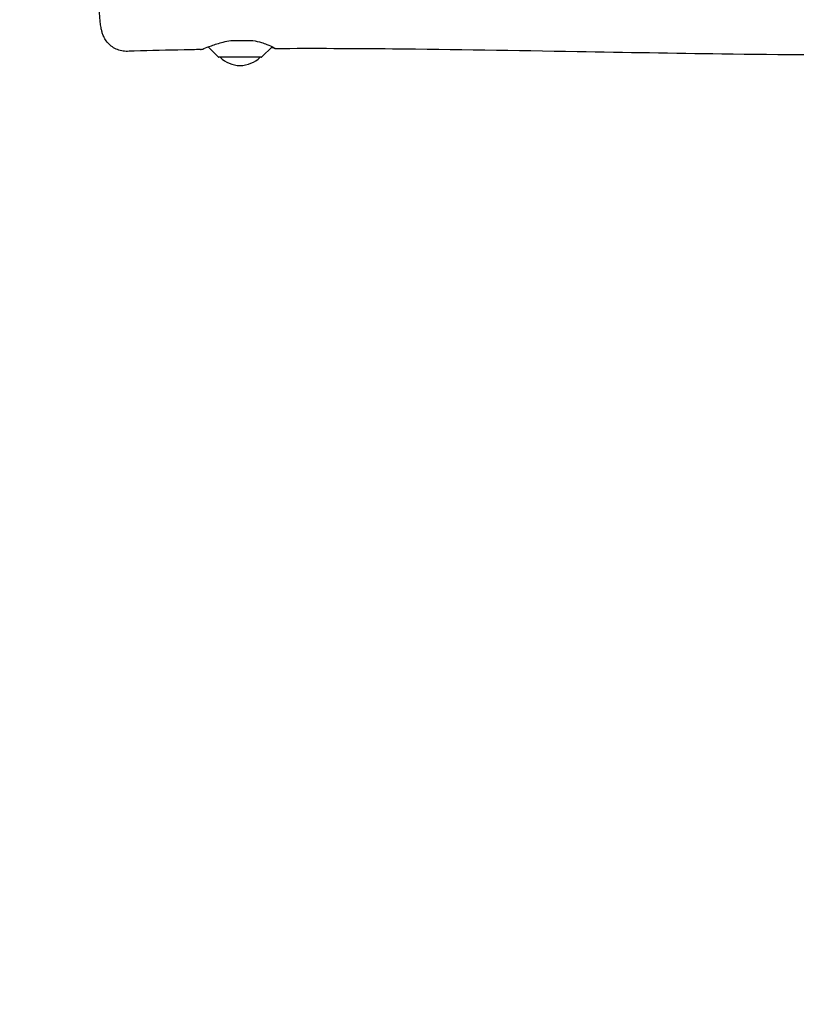
# Model space of a CAD drawing. Units: millimetres. Extents: x -12885 to 14564, y -11455 to 6363.
# Drawn here: x -933 to -466, y -1524 to -933 of the extents above; entities that cross this region are included whole.
import ezdxf

# ---------------------------------------------------------------- set-up
doc = ezdxf.new("R2010")
doc.units = ezdxf.units.MM
doc.header["$LTSCALE"] = 20
doc.layers.add('2d', color=230, linetype='Continuous')
doc.layers.add('EN-Free_Space_Hatch', color=10, linetype='Continuous')

msp = doc.modelspace()

# ---------------------------------------------------------------- hatches: boundary and pattern name
at = {"layer": 'EN-Free_Space_Hatch'}
h = msp.add_hatch(dxfattribs=at)
h.set_pattern_fill('ANSI31', color=1, scale=100)
edge = h.paths.add_edge_path()
edge.add_line((-7310.99, -8243.4), (-6093.47, -6656.7))
edge.add_line((-6093.47, -6656.7), (-8480.96, -4824.71))
edge.add_line((-8480.96, -4824.71), (-8480.96, -4824.71))
edge.add_arc((-9089.72, -5618.07), 1000, 52.49998, 232.52578)
edge.add_line((-9698.12, -6411.69), (-7310.99, -8243.4))
edge = h.paths.add_edge_path()
edge.add_line((-11389.23, 1297.07), (-8042.26, -614.55))
edge.add_line((-8042.26, -614.55), (-7050.35, 1122.14))
edge.add_line((-7050.35, 1122.14), (-10397.32, 3033.77))
edge.add_arc((-10893.28, 2165.42), 1000, 60.2672, 240.2672)
edge = h.paths.add_edge_path()
edge.add_line((6553.4, -6708.88), (8648.92, -7918.73))
edge.add_arc((9148.92, -7052.71), 1000, 240, 420)
edge.add_line((9648.92, -6186.68), (7553.4, -4976.83))
edge.add_line((7553.4, -4976.83), (6553.4, -6708.88))
edge = h.paths.add_edge_path()
edge.add_line((9990.7, -2844.1), (11990.36, -3998.61))
edge.add_arc((12488.59, -3131.56), 1000, 240.11685, 420.00005)
edge.add_line((12988.59, -2265.54), (10990.7, -1112.05))
edge.add_line((10990.7, -1112.05), (9990.7, -2844.1))
edge = h.paths.add_edge_path()
edge.add_arc((-3410.48, -2051), 500, 0, 360, ccw=False)
edge = h.paths.add_edge_path()
edge.add_arc((2788.5, -1270), 500, 0, 360, ccw=False)

# ---------------------------------------------------------------- linework, layer by layer
at = {"layer": '2d'}
for p, q in [((-813.38, -954.98), (-819.38, -948.98)), ((-787.09, -954.98), (-780.99, -948.88)), ((-787.44, -955.13), (-813.03, -955.13))]:
    msp.add_line(p, q, dxfattribs=at)
for centre, radius, start, end in [((-813.03, -954.63), 0.5, 225, 270), ((-800.23, -943.14), 17, 224.85439, 315.14561), ((-787.44, -954.63), 0.5, 270, 315)]:
    msp.add_arc(centre, radius, start, end, dxfattribs=at)
for points, knots in [([(-867.84, -951.65), (-869.01, -951.69), (-870.18, -951.59), (-872.47, -951.12), (-873.6, -950.75), (-875.71, -949.78), (-876.72, -949.16), (-878.54, -947.74), (-879.37, -946.92), (-880.78, -945.2), (-881.37, -944.28), (-882.27, -942.56), (-882.6, -941.75), (-883.07, -940.36), (-883.24, -939.75), (-883.54, -938.5), (-883.66, -937.88), (-883.94, -936.23), (-884.07, -935.19), (-884.35, -932.57), (-884.49, -930.9), (-884.71, -927.64), (-884.79, -926.12), (-884.93, -923.03), (-884.99, -921.46), (-885.09, -918.24), (-885.13, -916.58), (-885.19, -913.68), (-885.21, -912.44), (-885.22, -911.2)], [0, 0, 0, 0, 3.522684, 3.522684, 7.065116, 7.065116, 10.608415, 10.608415, 14.141741, 14.141741, 17.60128, 17.60128, 20.780333, 20.780333, 23.741686, 23.741686, 27.340222, 27.340222, 33.266311, 33.266311, 41.080282, 41.080282, 46.987641, 46.987641, 52.427193, 52.427193, 57.759827, 57.759827, 61.566463, 61.566463, 61.566463, 61.566463]), ([(-823.94, -950.58), (-823.68, -950.58), (-823.02, -950.36), (-820.86, -949.56), (-819.31, -948.94), (-815.39, -947.52), (-812.97, -946.71), (-808.87, -945.69), (-807.35, -945.37), (-805.79, -945.13)], [2.79107, 2.79107, 2.79107, 2.79107, 3.535582, 3.535582, 4.358383, 4.358383, 5.248576, 5.248576, 5.731141, 5.731141, 5.731141, 5.731141]), ([(-805.79, -945.13), (-803.6, -945.13), (-801.41, -945.13), (-797.03, -945.13), (-794.84, -945.13), (-792.65, -945.13)], [0.000001, 0.000001, 0.000001, 0.000001, 0.661252, 0.661252, 1.322503, 1.322503, 1.322503, 1.322503]), ([(-792.65, -945.13), (-790.75, -945.44), (-789, -945.87), (-786.22, -946.71), (-785.12, -947.1), (-782.54, -948.11), (-781.26, -948.72), (-779.48, -949.66), (-779.03, -949.98), (-779.09, -950.13), (-779.6, -949.96), (-780.81, -949.49), (-781.08, -949.38), (-781.37, -949.27)], [0.000001, 0.000001, 0.000001, 0.000001, 0.62569, 0.62569, 1.101317, 1.101317, 1.888273, 1.888273, 2.698691, 2.698691, 3.510167, 3.510167, 3.713369, 3.713369, 3.713369, 3.713369]), ([(-823.94, -950.58), (-827.26, -950.64), (-830.58, -950.7), (-843.86, -950.98), (-853.82, -951.23), (-865.13, -951.57), (-866.49, -951.61), (-867.84, -951.65)], [0, 0, 0, 0, 10.00001, 10.00001, 40.000308, 40.000308, 44.080913, 44.080913, 44.080913, 44.080913]), ([(873.41, -952.69), (870.09, -952.7), (866.77, -952.72), (853.49, -952.77), (843.52, -952.82), (803.67, -953.02), (773.78, -953.19), (707.65, -953.59), (671.41, -953.83), (602.57, -954.23), (569.97, -954.4), (508.26, -954.64), (479.16, -954.72), (423.34, -954.81), (396.62, -954.82), (341.6, -954.8), (313.3, -954.78), (248.3, -954.72), (211.61, -954.68), (120.31, -954.52), (65.7, -954.35), (-26.41, -953.91), (-63.93, -953.71), (-131.52, -953.51), (-161.59, -953.49), (-223.82, -953.58), (-255.97, -953.71), (-326.58, -954), (-365.02, -954.15), (-439.22, -954.02), (-474.98, -953.74), (-539.74, -952.89), (-568.74, -952.39), (-634.71, -951.25), (-671.68, -950.59), (-732.14, -950.03), (-755.62, -949.95), (-779.11, -950.07)], [0, 0, 0, 0, 10, 10, 40.000012, 40.000012, 130.0004, 130.0004, 239.034331, 239.034331, 337.053917, 337.053917, 424.500722, 424.500722, 504.722374, 504.722374, 589.703064, 589.703064, 699.830132, 699.830132, 863.756921, 863.756921, 976.448914, 976.448914, 1066.8186, 1066.8186, 1163.479608, 1163.479608, 1279.084667, 1279.084667, 1386.621174, 1386.621174, 1473.86625, 1473.86625, 1585.118357, 1585.118357, 1655.819764, 1655.819764, 1655.819764, 1655.819764])]:
    msp.add_open_spline(points, degree=3, knots=knots, dxfattribs=at)

doc.saveas('drawing.dxf')
